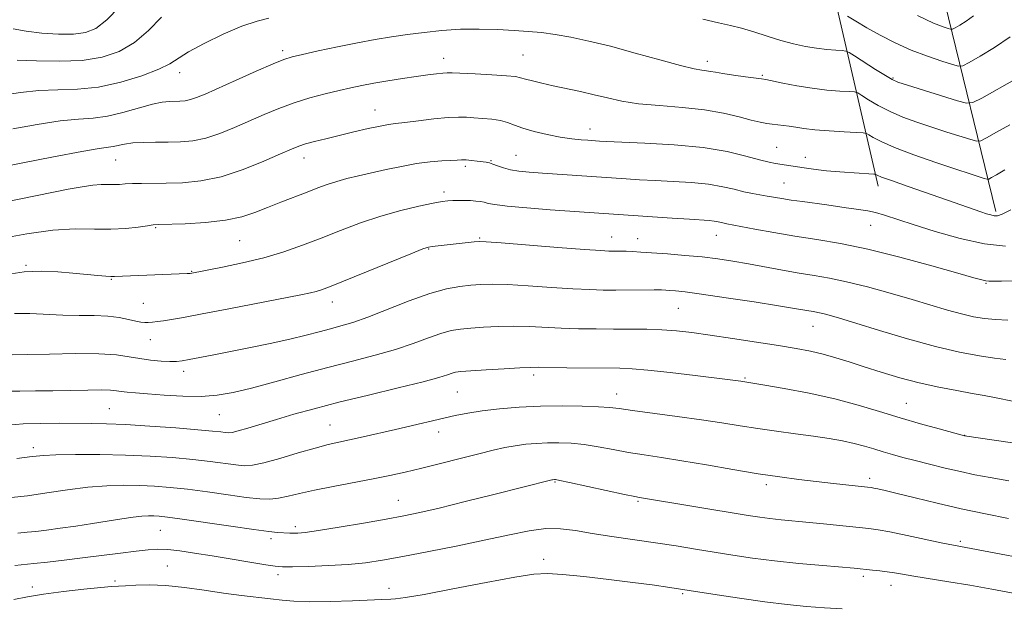
# Model space of a CAD drawing. Extents: x 2194800 to 2197700, y 339800 to 342700.
# Drawn here: x 2197072 to 2197302, y 340094 to 340231 of the extents above; entities that cross this region are included whole.
import ezdxf

# ---------------------------------------------------------------- set-up
doc = ezdxf.new("R2010")
doc.units = 0
doc.header["$MEASUREMENT"] = 0
for name, color, linetype, lineweight in [('DTM HARD BREAKLINE', 7, 'Continuous', 0), ('DTM SPOT ELEVATION', 2, 'Continuous', 13), ('INDEX CONTOUR', 41, 'Continuous', 13), ('INTERMEDIATE CONTOUR', 44, 'Continuous', 0)]:
    doc.layers.add(name, color=color, linetype=linetype, lineweight=lineweight)

msp = doc.modelspace()

# ---------------------------------------------------------------- linework, layer by layer
at = {"layer": 'DTM HARD BREAKLINE'}
for points in [[(2197300.38, 340186.55, 1029.7), (2197288.52, 340235.3, 1018.56), (2197277.07, 340278.68, 1010.86), (2197266.87, 340322.06, 1002.92), (2197254.23, 340345.19, 999.43), (2197238.27, 340371.82, 993.6)], [(2197272.89, 340192.5, 1030.58), (2197261.02, 340244.14, 1019.81), (2197258.7, 340268.94, 1013.54)]]:
    msp.add_polyline3d(points, dxfattribs=at)
at = {"layer": 'DTM SPOT ELEVATION'}
for p in [(2197133.84, 340224.11, 1025.63), (2197189.95, 340223.11, 1027.05), (2197171.44, 340222.32, 1027.35), (2197232.98, 340221.58, 1025.53), (2197109.73, 340218.97, 1024.6), (2197245.85, 340218.37, 1025.83), (2197276.38, 340217.76, 1023.84), (2197155.4, 340210.23, 1029.26), (2197205.6, 340205.84, 1029.36), (2197249.24, 340201.53, 1029.02), (2197094.82, 340198.54, 1028.9), (2197138.8, 340199.02, 1030.63), (2197182.48, 340198.39, 1031.9), (2197188.31, 340199.68, 1031.1), (2197255.9, 340199.22, 1029.35), (2197176.48, 340197.08, 1032.33), (2197250.92, 340193.19, 1031.1), (2197171.54, 340191.11, 1033.59), (2197104.13, 340182.76, 1032.15), (2197271.18, 340183.32, 1032.82), (2197123.76, 340179.73, 1032.91), (2197179.82, 340180.39, 1035.84), (2197210.65, 340180.63, 1035.27), (2197216.75, 340180.24, 1035.27), (2197235.14, 340180.99, 1034.78), (2197167.94, 340177.82, 1036.1), (2197073.84, 340173.96, 1033.85), (2197112.52, 340172.56, 1033.92), (2197093.82, 340170.69, 1034.11), (2197298.13, 340169.76, 1034.12), (2197145.42, 340165.44, 1036.62), (2197101.3, 340165.11, 1035.1), (2197226.27, 340163.93, 1038.96), (2197257.69, 340159.71, 1038.82), (2197102.94, 340156.66, 1036.77), (2197110.67, 340149.21, 1038.5), (2197192.43, 340148.37, 1042.39), (2197241.81, 340147.67, 1041.83), (2197174.59, 340144.42, 1042.94), (2197211.81, 340143.92, 1043.32), (2197093.29, 340140.49, 1041.06), (2197279.51, 340141.77, 1041.12), (2197119.05, 340139.11, 1040.9), (2197144.84, 340136.69, 1043.12), (2197170.23, 340135.09, 1044.57), (2197293.12, 340134.28, 1041.98), (2197075.59, 340131.41, 1043.55), (2197270.94, 340124.22, 1045.57), (2197197.4, 340123.42, 1048.13), (2197246.78, 340122.77, 1046.4), (2197160.86, 340119.11, 1047.18), (2197216.83, 340118.92, 1048.18), (2197136.81, 340112.96, 1047.6), (2197105.27, 340112.09, 1048.96), (2197131.08, 340110.2, 1048.39), (2197292.09, 340109.51, 1047.73), (2197106.87, 340103.8, 1051.04), (2197194.8, 340105.32, 1051.5), (2197132.76, 340101.77, 1050.45), (2197269.45, 340101.36, 1050.35), (2197075.33, 340098.89, 1051.43), (2197094.62, 340100.26, 1051.66), (2197158.67, 340098.59, 1051.43), (2197275.93, 340099.3, 1050.66), (2197227.26, 340097.36, 1052.21)]:
    msp.add_point(p, dxfattribs=at)
at = {"layer": 'INDEX CONTOUR'}
for points in [[(2197095.701, 340234.364, 1020), (2197092.709, 340231.284, 1020), (2197090.181, 340229.317, 1020), (2197087.773, 340228.316, 1020), (2197084.976, 340227.95, 1020), (2197081.459, 340227.938, 1020), (2197077.59, 340228.182, 1020), (2197073.912, 340228.634, 1020), (2197070.878, 340229.229, 1020)], [(2197295.176, 340232.246, 1020), (2197293.46, 340231.013, 1020), (2197291.977, 340230.084, 1020), (2197290.889, 340229.464, 1020), (2197290.271, 340229.146, 1020), (2197289.845, 340229.091, 1020), (2197289.246, 340229.251, 1020), (2197288.084, 340229.646, 1020), (2197285.874, 340230.556, 1020), (2197282.106, 340232.327, 1020)], [(2197303.924, 340186.976, 1030), (2197301.882, 340185.92, 1030), (2197300.762, 340185.546, 1030), (2197300.04, 340185.566, 1030), (2197299.263, 340185.742, 1030), (2197298.257, 340186.043, 1030), (2197296.921, 340186.491, 1030), (2197289.133, 340189.204, 1030), (2197279.894, 340192.394, 1030), (2197276.003, 340193.759, 1030), (2197273.716, 340194.601, 1030), (2197272.715, 340195.015, 1030), (2197272.252, 340195.253, 1030), (2197271.892, 340195.296, 1030), (2197267.352, 340195.551, 1030), (2197265.088, 340195.7, 1030), (2197262.91, 340195.87, 1030), (2197260.879, 340196.06, 1030), (2197258.996, 340196.269, 1030), (2197257.265, 340196.495, 1030), (2197255.664, 340196.729, 1030), (2197248.95, 340197.758, 1030), (2197247.434, 340198.062, 1030), (2197245.237, 340198.618, 1030), (2197242.018, 340199.499, 1030), (2197237.638, 340200.529, 1030), (2197232.005, 340201.467, 1030), (2197225.253, 340202.126, 1030), (2197218.444, 340202.535, 1030), (2197209.457, 340202.921, 1030), (2197207.788, 340203.003, 1030), (2197205.106, 340203.18, 1030), (2197203.514, 340203.298, 1030), (2197201.327, 340203.521, 1030), (2197198.644, 340203.908, 1030), (2197195.613, 340204.494, 1030), (2197192.581, 340205.21, 1030), (2197189.945, 340205.971, 1030), (2197187.966, 340206.688, 1030), (2197186.36, 340207.31, 1030), (2197184.708, 340207.787, 1030), (2197182.711, 340208.093, 1030), (2197180.543, 340208.279, 1030), (2197178.501, 340208.416, 1030), (2197176.747, 340208.547, 1030), (2197174.906, 340208.606, 1030), (2197172.473, 340208.5, 1030), (2197169.156, 340208.175, 1030), (2197165.526, 340207.741, 1030), (2197162.367, 340207.349, 1030), (2197160.208, 340207.097, 1030), (2197158.538, 340206.873, 1030), (2197156.591, 340206.514, 1030), (2197153.807, 340205.905, 1030), (2197150.455, 340205.127, 1030), (2197143.888, 340203.555, 1030), (2197141.238, 340202.896, 1030), (2197139.149, 340202.334, 1030), (2197137.57, 340201.827, 1030), (2197135.887, 340201.145, 1030), (2197133.346, 340200.013, 1030), (2197129.431, 340198.281, 1030), (2197124.583, 340196.332, 1030), (2197119.479, 340194.677, 1030), (2197114.693, 340193.698, 1030), (2197110.387, 340193.275, 1030), (2197106.619, 340193.159, 1030), (2197100.806, 340193.127, 1030), (2197098.703, 340193.088, 1030), (2197097.06, 340192.992, 1030), (2197095.703, 340192.883, 1030), (2197094.427, 340192.82, 1030), (2197093.045, 340192.833, 1030), (2197091.426, 340192.833, 1030), (2197089.453, 340192.706, 1030), (2197086.979, 340192.348, 1030), (2197083.718, 340191.733, 1030), (2197061.095, 340187.161, 1030)], [(2197304.281, 340142.298, 1040), (2197300.494, 340143.023, 1040), (2197297.695, 340143.571, 1040), (2197294.893, 340144.101, 1040), (2197291.314, 340144.75, 1040), (2197287.081, 340145.563, 1040), (2197282.538, 340146.565, 1040), (2197277.998, 340147.753, 1040), (2197273.655, 340149.036, 1040), (2197269.672, 340150.296, 1040), (2197266.161, 340151.434, 1040), (2197263.012, 340152.423, 1040), (2197260.062, 340153.253, 1040), (2197257.108, 340153.935, 1040), (2197253.77, 340154.563, 1040), (2197249.628, 340155.251, 1040), (2197244.464, 340156.071, 1040), (2197238.872, 340156.936, 1040), (2197233.648, 340157.716, 1040), (2197229.377, 340158.308, 1040), (2197225.793, 340158.712, 1040), (2197222.419, 340158.954, 1040), (2197218.864, 340159.066, 1040), (2197215.082, 340159.097, 1040), (2197211.116, 340159.099, 1040), (2197207.017, 340159.122, 1040), (2197202.902, 340159.189, 1040), (2197198.891, 340159.318, 1040), (2197191.396, 340159.694, 1040), (2197187.769, 340159.788, 1040), (2197184.158, 340159.73, 1040), (2197180.743, 340159.561, 1040), (2197177.764, 340159.348, 1040), (2197175.345, 340159.12, 1040), (2197173.163, 340158.757, 1040), (2197170.784, 340158.103, 1040), (2197167.848, 340157.056, 1040), (2197164.299, 340155.742, 1040), (2197160.155, 340154.343, 1040), (2197155.435, 340152.992, 1040), (2197150.159, 340151.626, 1040), (2197144.347, 340150.134, 1040), (2197138.122, 340148.462, 1040), (2197131.992, 340146.783, 1040), (2197126.568, 340145.329, 1040), (2197122.242, 340144.284, 1040), (2197118.544, 340143.652, 1040), (2197114.785, 340143.39, 1040), (2197110.5, 340143.439, 1040), (2197106.109, 340143.676, 1040), (2197102.255, 340143.964, 1040), (2197099.422, 340144.19, 1040), (2197097.468, 340144.363, 1040), (2197096.092, 340144.523, 1040), (2197094.961, 340144.693, 1040), (2197093.599, 340144.839, 1040), (2197091.498, 340144.91, 1040), (2197088.314, 340144.876, 1040), (2197084.364, 340144.782, 1040), (2197080.131, 340144.695, 1040), (2197076.057, 340144.659, 1040), (2197072.433, 340144.646, 1040), (2197069.504, 340144.609, 1040)], [(2197304.438, 340097.447, 1050), (2197299.453, 340098.38, 1050), (2197294.35, 340099.283, 1050), (2197289.405, 340100.1, 1050), (2197281.282, 340101.391, 1050), (2197278.639, 340101.846, 1050), (2197276.704, 340102.192, 1050), (2197275.044, 340102.46, 1050), (2197273.326, 340102.676, 1050), (2197271.636, 340102.85, 1050), (2197267.29, 340103.252, 1050), (2197259.964, 340103.883, 1050), (2197254.398, 340104.393, 1050), (2197248.698, 340104.989, 1050), (2197243.587, 340105.64, 1050), (2197238.99, 340106.327, 1050), (2197230.265, 340107.748, 1050), (2197225.74, 340108.47, 1050), (2197220.933, 340109.204, 1050), (2197210.721, 340110.687, 1050), (2197206.085, 340111.403, 1050), (2197202.19, 340112.052, 1050), (2197198.734, 340112.481, 1050), (2197195.266, 340112.513, 1050), (2197191.373, 340112.023, 1050), (2197186.777, 340111.099, 1050), (2197181.238, 340109.884, 1050), (2197174.71, 340108.523, 1050), (2197167.937, 340107.176, 1050), (2197161.858, 340106.007, 1050), (2197157.116, 340105.14, 1050), (2197153.16, 340104.543, 1050), (2197149.14, 340104.142, 1050), (2197144.499, 340103.874, 1050), (2197139.847, 340103.708, 1050), (2197136.083, 340103.619, 1050), (2197133.766, 340103.602, 1050), (2197132.086, 340103.719, 1050), (2197129.89, 340104.049, 1050), (2197117.325, 340106.134, 1050), (2197113.253, 340106.791, 1050), (2197109.806, 340107.293, 1050), (2197106.971, 340107.604, 1050), (2197104.644, 340107.696, 1050), (2197102.366, 340107.582, 1050), (2197099.584, 340107.276, 1050), (2197095.908, 340106.809, 1050), (2197087.088, 340105.662, 1050), (2197082.761, 340105.129, 1050), (2197078.888, 340104.681, 1050), (2197075.702, 340104.346, 1050), (2197071.233, 340103.939, 1050)]]:
    msp.add_polyline3d(points, dxfattribs=at)
at = {"layer": 'INTERMEDIATE CONTOUR'}
for points in [[(2197303.759, 340227.357, 1022), (2197300.126, 340224.865, 1022), (2197296.755, 340222.814, 1022), (2197294.18, 340221.358, 1022), (2197292.703, 340220.598, 1022), (2197291.685, 340220.466, 1022), (2197290.254, 340220.851, 1022), (2197287.756, 340221.648, 1022), (2197284.413, 340222.801, 1022), (2197280.665, 340224.257, 1022), (2197276.912, 340225.951, 1022), (2197273.379, 340227.738, 1022), (2197270.252, 340229.455, 1022), (2197267.688, 340230.956, 1022), (2197265.737, 340232.159, 1022)], [(2197130.582, 340231.68, 1024), (2197127.843, 340231.019, 1024), (2197124.26, 340229.815, 1024), (2197119.923, 340227.962, 1024), (2197115.505, 340225.805, 1024), (2197111.825, 340223.803, 1024), (2197107.426, 340221.049, 1024), (2197104.863, 340219.776, 1024), (2197100.914, 340218.255, 1024), (2197095.985, 340216.74, 1024), (2197090.78, 340215.603, 1024), (2197085.866, 340215.09, 1024), (2197081.262, 340214.949, 1024), (2197076.852, 340214.802, 1024), (2197072.612, 340214.371, 1024), (2197068.893, 340213.779, 1024)], [(2197105.522, 340231.9, 1022), (2197102.489, 340228.844, 1022), (2197099.205, 340226.041, 1022), (2197095.638, 340223.939, 1022), (2197091.627, 340222.565, 1022), (2197086.975, 340221.837, 1022), (2197081.658, 340221.646, 1022), (2197076.335, 340221.757, 1022), (2197071.833, 340221.904, 1022)], [(2197304.829, 340217.356, 1024), (2197297.107, 340213.049, 1024), (2197295.033, 340211.988, 1024), (2197293.562, 340211.819, 1024), (2197291.432, 340212.396, 1024), (2197279.792, 340216.048, 1024), (2197277.545, 340216.778, 1024), (2197276.155, 340217.372, 1024), (2197274.644, 340218.267, 1024), (2197272.32, 340219.743, 1024), (2197267.414, 340222.901, 1024), (2197266.122, 340223.712, 1024), (2197265.365, 340224.025, 1024), (2197264.494, 340224.11, 1024), (2197263.001, 340224.197, 1024), (2197260.947, 340224.364, 1024), (2197258.531, 340224.65, 1024), (2197255.919, 340225.091, 1024), (2197253.133, 340225.707, 1024), (2197250.162, 340226.515, 1024), (2197247.027, 340227.499, 1024), (2197243.909, 340228.51, 1024), (2197241.024, 340229.368, 1024), (2197238.442, 340229.976, 1024), (2197235.641, 340230.563, 1024), (2197231.952, 340231.438, 1024)], [(2197303.657, 340206.824, 1026), (2197300.593, 340205.061, 1026), (2197298.255, 340203.751, 1026), (2197296.909, 340203.062, 1026), (2197295.954, 340202.953, 1026), (2197294.571, 340203.327, 1026), (2197288.957, 340205.101, 1026), (2197285.435, 340206.238, 1026), (2197281.982, 340207.396, 1026), (2197278.717, 340208.596, 1026), (2197275.687, 340209.896, 1026), (2197272.96, 340211.302, 1026), (2197270.697, 340212.633, 1026), (2197269.079, 340213.661, 1026), (2197268.146, 340214.227, 1026), (2197267.386, 340214.456, 1026), (2197266.151, 340214.549, 1026), (2197263.952, 340214.676, 1026), (2197260.957, 340214.914, 1026), (2197257.495, 340215.313, 1026), (2197253.919, 340215.891, 1026), (2197250.661, 340216.52, 1026), (2197246.715, 340217.343, 1026), (2197245.679, 340217.517, 1026), (2197241.943, 340218.005, 1026), (2197239.159, 340218.381, 1026), (2197236.633, 340218.753, 1026), (2197234.901, 340219.051, 1026), (2197233.769, 340219.275, 1026), (2197232.858, 340219.433, 1026), (2197231.759, 340219.573, 1026), (2197229.921, 340219.895, 1026), (2197226.763, 340220.638, 1026), (2197221.952, 340221.943, 1026), (2197216.182, 340223.553, 1026), (2197210.397, 340225.116, 1026), (2197205.359, 340226.346, 1026), (2197201.101, 340227.244, 1026), (2197197.471, 340227.877, 1026), (2197194.282, 340228.311, 1026), (2197191.2, 340228.613, 1026), (2197187.855, 340228.842, 1026), (2197183.979, 340229.043, 1026), (2197179.721, 340229.154, 1026), (2197175.334, 340229.097, 1026), (2197171.034, 340228.818, 1026), (2197166.897, 340228.375, 1026), (2197162.963, 340227.855, 1026), (2197159.215, 340227.315, 1026), (2197155.412, 340226.706, 1026), (2197151.259, 340225.948, 1026), (2197146.633, 340225.009, 1026), (2197142.108, 340224.036, 1026), (2197138.431, 340223.22, 1026), (2197136.038, 340222.657, 1026), (2197134.121, 340222.051, 1026), (2197131.557, 340221.008, 1026), (2197127.595, 340219.283, 1026), (2197122.949, 340217.224, 1026), (2197115.682, 340213.983, 1026), (2197113.686, 340213.148, 1026), (2197112.258, 340212.672, 1026), (2197111.006, 340212.419, 1026), (2197109.811, 340212.31, 1026), (2197107.344, 340212.257, 1026), (2197105.7, 340212.081, 1026), (2197103.373, 340211.584, 1026), (2197096.511, 340209.636, 1026), (2197092.865, 340208.786, 1026), (2197089.564, 340208.362, 1026), (2197086.126, 340208.119, 1026), (2197081.87, 340207.699, 1026), (2197076.444, 340206.858, 1026), (2197070.813, 340205.819, 1026)], [(2197302.484, 340196.291, 1028), (2197300.553, 340195.108, 1028), (2197299.404, 340194.453, 1028), (2197298.785, 340194.137, 1028), (2197298.347, 340194.087, 1028), (2197297.711, 340194.259, 1028), (2197296.511, 340194.638, 1028), (2197294.41, 340195.32, 1028), (2197291.078, 340196.429, 1028), (2197286.42, 340198.013, 1028), (2197281.277, 340199.821, 1028), (2197276.728, 340201.525, 1028), (2197273.6, 340202.862, 1028), (2197271.739, 340203.812, 1028), (2197270.743, 340204.42, 1028), (2197270.17, 340204.742, 1028), (2197269.409, 340204.889, 1028), (2197267.81, 340204.988, 1028), (2197264.964, 340205.143, 1028), (2197261.452, 340205.36, 1028), (2197258.098, 340205.624, 1028), (2197255.539, 340205.916, 1028), (2197253.661, 340206.205, 1028), (2197252.16, 340206.458, 1028), (2197250.784, 340206.65, 1028), (2197249.468, 340206.8, 1028), (2197248.193, 340206.935, 1028), (2197246.899, 340207.097, 1028), (2197245.353, 340207.374, 1028), (2197243.277, 340207.869, 1028), (2197240.44, 340208.633, 1028), (2197236.794, 340209.51, 1028), (2197232.34, 340210.297, 1028), (2197227.179, 340210.85, 1028), (2197221.844, 340211.271, 1028), (2197216.971, 340211.724, 1028), (2197213.015, 340212.333, 1028), (2197209.709, 340213.061, 1028), (2197206.603, 340213.83, 1028), (2197203.359, 340214.574, 1028), (2197197.015, 340215.922, 1028), (2197194.334, 340216.512, 1028), (2197192.146, 340217.028, 1028), (2197190.522, 340217.455, 1028), (2197189.401, 340217.785, 1028), (2197188.171, 340218.043, 1028), (2197186.088, 340218.265, 1028), (2197182.709, 340218.476, 1028), (2197178.803, 340218.664, 1028), (2197173.396, 340218.913, 1028), (2197172.237, 340218.934, 1028), (2197171.232, 340218.868, 1028), (2197169.767, 340218.7, 1028), (2197167.707, 340218.426, 1028), (2197165.033, 340218.047, 1028), (2197161.799, 340217.571, 1028), (2197158.349, 340217.039, 1028), (2197155.099, 340216.5, 1028), (2197152.329, 340215.983, 1028), (2197149.767, 340215.442, 1028), (2197147.005, 340214.808, 1028), (2197143.748, 340214.023, 1028), (2197140.147, 340213.07, 1028), (2197136.467, 340211.94, 1028), (2197132.913, 340210.634, 1028), (2197129.459, 340209.194, 1028), (2197122.557, 340206.132, 1028), (2197119.135, 340204.74, 1028), (2197115.868, 340203.674, 1028), (2197112.828, 340203.059, 1028), (2197109.927, 340202.795, 1028), (2197107.041, 340202.731, 1028), (2197104.101, 340202.725, 1028), (2197101.285, 340202.694, 1028), (2197098.822, 340202.566, 1028), (2197096.884, 340202.302, 1028), (2197094.213, 340201.72, 1028), (2197090.962, 340201.28, 1028), (2197086.888, 340200.597, 1028), (2197080.277, 340199.346, 1028), (2197072.733, 340197.859, 1028), (2197066.395, 340196.59, 1028)], [(2197302.659, 340178.459, 1032), (2197297.77, 340179.008, 1032), (2197292.08, 340180.262, 1032), (2197286.244, 340181.905, 1032), (2197281.072, 340183.528, 1032), (2197274.377, 340185.715, 1032), (2197272.275, 340186.328, 1032), (2197270.521, 340186.712, 1032), (2197268.909, 340186.959, 1032), (2197267.267, 340187.169, 1032), (2197265.44, 340187.423, 1032), (2197260.894, 340188.078, 1032), (2197255.212, 340188.851, 1032), (2197252.57, 340189.23, 1032), (2197250.412, 340189.575, 1032), (2197246.983, 340190.17, 1032), (2197245.318, 340190.437, 1032), (2197243.532, 340190.748, 1032), (2197241.555, 340191.168, 1032), (2197239.301, 340191.733, 1032), (2197236.613, 340192.351, 1032), (2197233.316, 340192.899, 1032), (2197229.34, 340193.286, 1032), (2197225.031, 340193.549, 1032), (2197220.838, 340193.756, 1032), (2197217.145, 340193.962, 1032), (2197214.078, 340194.158, 1032), (2197194.513, 340195.478, 1032), (2197191.41, 340195.7, 1032), (2197189, 340195.937, 1032), (2197187.056, 340196.262, 1032), (2197185.394, 340196.717, 1032), (2197184, 340197.216, 1032), (2197182.904, 340197.638, 1032), (2197182.094, 340197.9, 1032), (2197181.367, 340198.049, 1032), (2197179.28, 340198.327, 1032), (2197177.918, 340198.488, 1032), (2197176.647, 340198.598, 1032), (2197175.609, 340198.62, 1032), (2197174.546, 340198.569, 1032), (2197173.103, 340198.476, 1032), (2197170.999, 340198.353, 1032), (2197168.288, 340198.132, 1032), (2197165.103, 340197.729, 1032), (2197161.599, 340197.095, 1032), (2197158.009, 340196.324, 1032), (2197151.536, 340194.86, 1032), (2197148.842, 340194.231, 1032), (2197146.443, 340193.59, 1032), (2197144.243, 340192.875, 1032), (2197142.02, 340192.049, 1032), (2197139.52, 340191.083, 1032), (2197133.399, 340188.748, 1032), (2197130.265, 340187.514, 1032), (2197127.334, 340186.338, 1032), (2197124.24, 340185.305, 1032), (2197120.482, 340184.503, 1032), (2197115.821, 340183.989, 1032), (2197111.032, 340183.707, 1032), (2197104.867, 340183.501, 1032), (2197103.547, 340183.414, 1032), (2197102.211, 340183.234, 1032), (2197100.082, 340182.923, 1032), (2197097.177, 340182.599, 1032), (2197093.714, 340182.418, 1032), (2197089.834, 340182.459, 1032), (2197085.382, 340182.487, 1032), (2197080.124, 340182.188, 1032), (2197074.055, 340181.366, 1032), (2197068.072, 340180.278, 1032)], [(2197304.749, 340170.359, 1034), (2197301.744, 340170.327, 1034), (2197299.832, 340170.296, 1034), (2197298.75, 340170.298, 1034), (2197298.034, 340170.366, 1034), (2197297.143, 340170.568, 1034), (2197295.273, 340171.091, 1034), (2197291.548, 340172.158, 1034), (2197285.465, 340173.871, 1034), (2197278.009, 340175.881, 1034), (2197270.536, 340177.722, 1034), (2197264.101, 340179.046, 1034), (2197258.562, 340179.983, 1034), (2197253.477, 340180.784, 1034), (2197248.558, 340181.634, 1034), (2197244.147, 340182.458, 1034), (2197237.579, 340183.711, 1034), (2197236.941, 340183.846, 1034), (2197236.308, 340184.004, 1034), (2197235.553, 340184.178, 1034), (2197234.628, 340184.331, 1034), (2197233.427, 340184.446, 1034), (2197228.811, 340184.736, 1034), (2197224.834, 340185.003, 1034), (2197196.31, 340186.963, 1034), (2197190.856, 340187.376, 1034), (2197186.229, 340187.79, 1034), (2197183.348, 340188.154, 1034), (2197181.816, 340188.458, 1034), (2197180.906, 340188.7, 1034), (2197180.006, 340188.88, 1034), (2197178.961, 340189.005, 1034), (2197177.731, 340189.085, 1034), (2197176.314, 340189.127, 1034), (2197174.854, 340189.137, 1034), (2197173.536, 340189.117, 1034), (2197172.42, 340189.055, 1034), (2197171.071, 340188.874, 1034), (2197168.935, 340188.479, 1034), (2197165.622, 340187.792, 1034), (2197161.41, 340186.794, 1034), (2197156.748, 340185.484, 1034), (2197152.02, 340183.882, 1034), (2197147.357, 340182.115, 1034), (2197142.829, 340180.334, 1034), (2197138.455, 340178.665, 1034), (2197134.06, 340177.141, 1034), (2197129.419, 340175.767, 1034), (2197124.468, 340174.559, 1034), (2197119.783, 340173.566, 1034), (2197112.209, 340172.11, 1034), (2197112.02, 340172.091, 1034), (2197111.482, 340172.059, 1034), (2197094.529, 340171.355, 1034), (2197093.682, 340171.353, 1034), (2197092.522, 340171.425, 1034), (2197090.605, 340171.589, 1034), (2197084.818, 340172.131, 1034), (2197081.276, 340172.442, 1034), (2197077.456, 340172.61, 1034), (2197073.446, 340172.453, 1034), (2197069.382, 340171.868, 1034)], [(2197303.244, 340161.171, 1036), (2197300.358, 340161.302, 1036), (2197297.742, 340161.554, 1036), (2197295.177, 340161.985, 1036), (2197292.391, 340162.634, 1036), (2197289.144, 340163.534, 1036), (2197280.829, 340166.002, 1036), (2197275.702, 340167.482, 1036), (2197270.413, 340168.933, 1036), (2197265.549, 340170.151, 1036), (2197261.515, 340170.999, 1036), (2197257.991, 340171.611, 1036), (2197254.475, 340172.188, 1036), (2197250.599, 340172.881, 1036), (2197242.594, 340174.368, 1036), (2197238.98, 340174.985, 1036), (2197235.485, 340175.499, 1036), (2197231.798, 340175.937, 1036), (2197227.744, 340176.319, 1036), (2197223.689, 340176.643, 1036), (2197217.46, 340177.081, 1036), (2197215.522, 340177.201, 1036), (2197214.058, 340177.27, 1036), (2197212.846, 340177.301, 1036), (2197210.924, 340177.309, 1036), (2197209.983, 340177.324, 1036), (2197208.128, 340177.427, 1036), (2197204.335, 340177.7, 1036), (2197198.087, 340178.182, 1036), (2197184.833, 340179.222, 1036), (2197181.338, 340179.48, 1036), (2197179.684, 340179.538, 1036), (2197178.574, 340179.456, 1036), (2197168.709, 340178.402, 1036), (2197167.908, 340178.261, 1036), (2197166.57, 340177.805, 1036), (2197163.741, 340176.683, 1036), (2197148.024, 340170.283, 1036), (2197144.725, 340168.96, 1036), (2197142.851, 340168.258, 1036), (2197141.634, 340167.884, 1036), (2197140.302, 340167.567, 1036), (2197138.073, 340167.112, 1036), (2197121.26, 340163.839, 1036), (2197115.019, 340162.642, 1036), (2197110.636, 340161.829, 1036), (2197107.841, 340161.344, 1036), (2197105.996, 340161.056, 1036), (2197104.561, 340160.856, 1036), (2197103.389, 340160.721, 1036), (2197102.428, 340160.65, 1036), (2197101.599, 340160.649, 1036), (2197100.703, 340160.748, 1036), (2197099.51, 340160.986, 1036), (2197097.831, 340161.372, 1036), (2197095.641, 340161.795, 1036), (2197092.953, 340162.116, 1036), (2197089.8, 340162.243, 1036), (2197086.276, 340162.269, 1036), (2197082.488, 340162.334, 1036), (2197074.726, 340162.714, 1036), (2197071.19, 340162.725, 1036)], [(2197302.747, 340151.99, 1038), (2197300.113, 340152.281, 1038), (2197296.555, 340152.818, 1038), (2197291.939, 340153.712, 1038), (2197286.286, 340155.055, 1038), (2197279.78, 340156.856, 1038), (2197273.259, 340158.804, 1038), (2197267.721, 340160.506, 1038), (2197263.906, 340161.664, 1038), (2197261.512, 340162.354, 1038), (2197259.976, 340162.746, 1038), (2197258.802, 340162.993, 1038), (2197257.778, 340163.171, 1038), (2197256.755, 340163.338, 1038), (2197253.357, 340163.928, 1038), (2197249.622, 340164.539, 1038), (2197243.935, 340165.432, 1038), (2197237.449, 340166.42, 1038), (2197231.689, 340167.266, 1038), (2197227.823, 340167.783, 1038), (2197225.569, 340168.032, 1038), (2197224.281, 340168.136, 1038), (2197223.35, 340168.195, 1038), (2197222.28, 340168.23, 1038), (2197220.61, 340168.242, 1038), (2197211.674, 340168.21, 1038), (2197208.694, 340168.225, 1038), (2197205.539, 340168.309, 1038), (2197201.613, 340168.509, 1038), (2197196.58, 340168.846, 1038), (2197191.152, 340169.22, 1038), (2197186.301, 340169.505, 1038), (2197182.733, 340169.603, 1038), (2197180.098, 340169.536, 1038), (2197177.78, 340169.36, 1038), (2197175.223, 340169.078, 1038), (2197172.113, 340168.505, 1038), (2197168.195, 340167.41, 1038), (2197163.387, 340165.681, 1038), (2197153.707, 340161.88, 1038), (2197150.182, 340160.645, 1038), (2197147.439, 340159.836, 1038), (2197144.982, 340159.191, 1038), (2197142.357, 340158.491, 1038), (2197139.273, 340157.689, 1038), (2197135.481, 340156.777, 1038), (2197130.872, 340155.768, 1038), (2197125.921, 340154.742, 1038), (2197117.333, 340153.028, 1038), (2197111.973, 340151.988, 1038), (2197110.35, 340151.701, 1038), (2197109.001, 340151.556, 1038), (2197107.466, 340151.54, 1038), (2197105.404, 340151.642, 1038), (2197102.971, 340151.865, 1038), (2197100.442, 340152.208, 1038), (2197097.938, 340152.65, 1038), (2197094.964, 340153.077, 1038), (2197090.872, 340153.352, 1038), (2197085.335, 340153.383, 1038), (2197079.315, 340153.267, 1038), (2197074.094, 340153.143, 1038), (2197070.638, 340153.117, 1038)], [(2197313.878, 340131.142, 1042), (2197293.11, 340134.196, 1042), (2197287.2, 340135.786, 1042), (2197282.847, 340136.996, 1042), (2197278.032, 340138.402, 1042), (2197273.209, 340139.887, 1042), (2197268.226, 340141.377, 1042), (2197262.78, 340142.811, 1042), (2197256.779, 340144.12, 1042), (2197250.995, 340145.221, 1042), (2197246.411, 340146.025, 1042), (2197240.825, 340146.931, 1042), (2197238.333, 340147.248, 1042), (2197230.136, 340148.255, 1042), (2197224.338, 340148.944, 1042), (2197219.126, 340149.516, 1042), (2197215.452, 340149.83, 1042), (2197212.579, 340149.947, 1042), (2197200.22, 340150.07, 1042), (2197193.567, 340150.173, 1042), (2197191.64, 340150.169, 1042), (2197189.238, 340150.071, 1042), (2197185.582, 340149.857, 1042), (2197181.388, 340149.585, 1042), (2197177.747, 340149.336, 1042), (2197175.466, 340149.162, 1042), (2197174.213, 340149.009, 1042), (2197173.373, 340148.795, 1042), (2197172.31, 340148.431, 1042), (2197170.301, 340147.807, 1042), (2197166.604, 340146.808, 1042), (2197160.809, 340145.373, 1042), (2197153.844, 340143.692, 1042), (2197146.973, 340142.005, 1042), (2197141.192, 340140.511, 1042), (2197136.435, 340139.2, 1042), (2197132.37, 340138.017, 1042), (2197125.704, 340136.007, 1042), (2197123.418, 340135.34, 1042), (2197121.998, 340134.991, 1042), (2197121.13, 340134.893, 1042), (2197120.4, 340134.949, 1042), (2197119.362, 340135.082, 1042), (2197117.441, 340135.295, 1042), (2197114.035, 340135.611, 1042), (2197108.845, 340136.03, 1042), (2197102.792, 340136.468, 1042), (2197097.107, 340136.821, 1042), (2197092.683, 340137.01, 1042), (2197089.094, 340137.078, 1042), (2197081.57, 340137.115, 1042), (2197077.298, 340137.087, 1042), (2197073.183, 340136.945, 1042), (2197069.577, 340136.645, 1042)], [(2197303.438, 340123.709, 1044), (2197299.049, 340124.436, 1044), (2197295.494, 340125.102, 1044), (2197292.154, 340125.816, 1044), (2197288.574, 340126.654, 1044), (2197284.926, 340127.553, 1044), (2197281.547, 340128.411, 1044), (2197278.687, 340129.157, 1044), (2197276.251, 340129.82, 1044), (2197274.059, 340130.457, 1044), (2197271.938, 340131.11, 1044), (2197269.747, 340131.765, 1044), (2197267.351, 340132.396, 1044), (2197264.626, 340132.982, 1044), (2197261.476, 340133.541, 1044), (2197257.812, 340134.096, 1044), (2197253.62, 340134.669, 1044), (2197249.164, 340135.264, 1044), (2197244.777, 340135.883, 1044), (2197240.657, 340136.528, 1044), (2197236.441, 340137.209, 1044), (2197231.629, 340137.942, 1044), (2197225.977, 340138.721, 1044), (2197215.516, 340140.093, 1044), (2197212.408, 340140.523, 1044), (2197210.145, 340140.797, 1044), (2197207.57, 340140.98, 1044), (2197203.813, 340141.116, 1044), (2197199.127, 340141.175, 1044), (2197194.053, 340141.107, 1044), (2197189.077, 340140.876, 1044), (2197184.465, 340140.508, 1044), (2197180.429, 340140.041, 1044), (2197177.076, 340139.506, 1044), (2197174.098, 340138.9, 1044), (2197160.177, 340135.685, 1044), (2197152.629, 340133.923, 1044), (2197149.46, 340133.211, 1044), (2197146.902, 340132.668, 1044), (2197144.448, 340132.119, 1044), (2197141.438, 340131.334, 1044), (2197137.469, 340130.182, 1044), (2197133.162, 340128.911, 1044), (2197129.393, 340127.869, 1044), (2197126.774, 340127.319, 1044), (2197124.84, 340127.203, 1044), (2197122.857, 340127.384, 1044), (2197116.85, 340128.183, 1044), (2197112.796, 340128.656, 1044), (2197108.111, 340129.092, 1044), (2197102.865, 340129.452, 1044), (2197097.134, 340129.701, 1044), (2197091.106, 340129.814, 1044), (2197085.427, 340129.814, 1044), (2197080.852, 340129.735, 1044), (2197077.917, 340129.61, 1044), (2197076.269, 340129.471, 1044), (2197075.333, 340129.352, 1044), (2197073.505, 340129.142, 1044), (2197071.747, 340128.896, 1044)], [(2197303.38, 340114.911, 1046), (2197297.986, 340115.959, 1046), (2197292.345, 340117.15, 1046), (2197286.717, 340118.439, 1046), (2197281.563, 340119.682, 1046), (2197277.394, 340120.707, 1046), (2197274.572, 340121.388, 1046), (2197272.867, 340121.781, 1046), (2197271.9, 340121.986, 1046), (2197271.263, 340122.101, 1046), (2197270.427, 340122.205, 1046), (2197262.493, 340123.05, 1046), (2197258.474, 340123.498, 1046), (2197254.358, 340123.986, 1046), (2197249.935, 340124.574, 1046), (2197244.868, 340125.343, 1046), (2197238.99, 340126.331, 1046), (2197232.83, 340127.401, 1046), (2197227.091, 340128.374, 1046), (2197222.296, 340129.121, 1046), (2197218.251, 340129.721, 1046), (2197214.583, 340130.304, 1046), (2197210.997, 340130.959, 1046), (2197207.507, 340131.608, 1046), (2197204.21, 340132.134, 1046), (2197201.171, 340132.445, 1046), (2197198.348, 340132.564, 1046), (2197195.674, 340132.542, 1046), (2197193.089, 340132.418, 1046), (2197190.579, 340132.198, 1046), (2197188.142, 340131.872, 1046), (2197185.716, 340131.429, 1046), (2197182.994, 340130.821, 1046), (2197179.618, 340129.997, 1046), (2197166.289, 340126.66, 1046), (2197162.438, 340125.722, 1046), (2197158.835, 340124.904, 1046), (2197154.932, 340124.108, 1046), (2197145.604, 340122.386, 1046), (2197141.247, 340121.527, 1046), (2197137.784, 340120.734, 1046), (2197135.085, 340120.074, 1046), (2197132.866, 340119.613, 1046), (2197130.809, 340119.414, 1046), (2197128.456, 340119.484, 1046), (2197125.311, 340119.82, 1046), (2197121.078, 340120.393, 1046), (2197116.259, 340121.073, 1046), (2197111.558, 340121.701, 1046), (2197107.497, 340122.155, 1046), (2197103.901, 340122.441, 1046), (2197100.414, 340122.6, 1046), (2197096.73, 340122.65, 1046), (2197092.726, 340122.541, 1046), (2197088.329, 340122.193, 1046), (2197083.543, 340121.58, 1046), (2197078.695, 340120.852, 1046), (2197074.19, 340120.207, 1046), (2197070.358, 340119.792, 1046)], [(2197316.893, 340103.638, 1048), (2197290.535, 340108.631, 1048), (2197288.01, 340109.152, 1048), (2197279.684, 340110.922, 1048), (2197275.679, 340111.743, 1048), (2197272.906, 340112.251, 1048), (2197270.769, 340112.546, 1048), (2197260.899, 340113.568, 1048), (2197256.857, 340113.97, 1048), (2197250.248, 340114.594, 1048), (2197247.633, 340114.868, 1048), (2197245.264, 340115.173, 1048), (2197242.542, 340115.588, 1048), (2197217.2, 340119.781, 1048), (2197216.064, 340120.005, 1048), (2197213.651, 340120.515, 1048), (2197200.848, 340123.288, 1048), (2197198.528, 340123.774, 1048), (2197197.57, 340123.954, 1048), (2197197.295, 340123.977, 1048), (2197196.835, 340123.936, 1048), (2197196.668, 340123.904, 1048), (2197183.105, 340120.486, 1048), (2197176.438, 340118.819, 1048), (2197170.341, 340117.325, 1048), (2197165.826, 340116.277, 1048), (2197162.123, 340115.513, 1048), (2197158.024, 340114.758, 1048), (2197152.722, 340113.826, 1048), (2197147.032, 340112.854, 1048), (2197142.175, 340112.063, 1048), (2197139.059, 340111.616, 1048), (2197137.332, 340111.447, 1048), (2197136.328, 340111.43, 1048), (2197135.483, 340111.459, 1048), (2197132.578, 340111.63, 1048), (2197130.606, 340111.828, 1048), (2197127.106, 340112.282, 1048), (2197121.74, 340113.056, 1048), (2197110.32, 340114.747, 1048), (2197106.884, 340115.218, 1048), (2197104.938, 340115.43, 1048), (2197103.695, 340115.499, 1048), (2197102.469, 340115.51, 1048), (2197100.951, 340115.434, 1048), (2197098.93, 340115.215, 1048), (2197096.254, 340114.814, 1048), (2197089.383, 340113.698, 1048), (2197085.538, 340113.123, 1048), (2197081.829, 340112.603, 1048), (2197078.636, 340112.177, 1048), (2197076.192, 340111.869, 1048), (2197074.142, 340111.653, 1048), (2197071.98, 340111.486, 1048)], [(2197264.484, 340093.779, 1052), (2197260.376, 340094.03, 1052), (2197256.169, 340094.34, 1052), (2197251.64, 340094.772, 1052), (2197246.464, 340095.402, 1052), (2197240.497, 340096.264, 1052), (2197234.332, 340097.224, 1052), (2197228.743, 340098.107, 1052), (2197224.221, 340098.791, 1052), (2197220.141, 340099.357, 1052), (2197215.592, 340099.941, 1052), (2197210.002, 340100.629, 1052), (2197204.15, 340101.314, 1052), (2197199.151, 340101.842, 1052), (2197195.662, 340102.069, 1052), (2197192.514, 340101.878, 1052), (2197188.081, 340101.161, 1052), (2197181.328, 340099.899, 1052), (2197173.599, 340098.424, 1052), (2197166.831, 340097.158, 1052), (2197162.493, 340096.42, 1052), (2197160.191, 340096.11, 1052), (2197159.061, 340096.029, 1052), (2197156.965, 340095.955, 1052), (2197150.097, 340095.672, 1052), (2197144.925, 340095.496, 1052), (2197140.086, 340095.428, 1052), (2197136.462, 340095.544, 1052), (2197133.664, 340095.803, 1052), (2197130.983, 340096.139, 1052), (2197124.165, 340096.927, 1052), (2197120.02, 340097.47, 1052), (2197115.507, 340098.146, 1052), (2197110.903, 340098.808, 1052), (2197106.527, 340099.269, 1052), (2197102.668, 340099.399, 1052), (2197099.484, 340099.305, 1052), (2197097.099, 340099.155, 1052), (2197093.859, 340098.977, 1052), (2197091.368, 340098.77, 1052), (2197087.402, 340098.367, 1052), (2197082.611, 340097.818, 1052), (2197077.96, 340097.205, 1052), (2197074.171, 340096.595, 1052), (2197071.011, 340095.998, 1052)]]:
    msp.add_polyline3d(points, dxfattribs=at)

doc.saveas('drawing.dxf')
